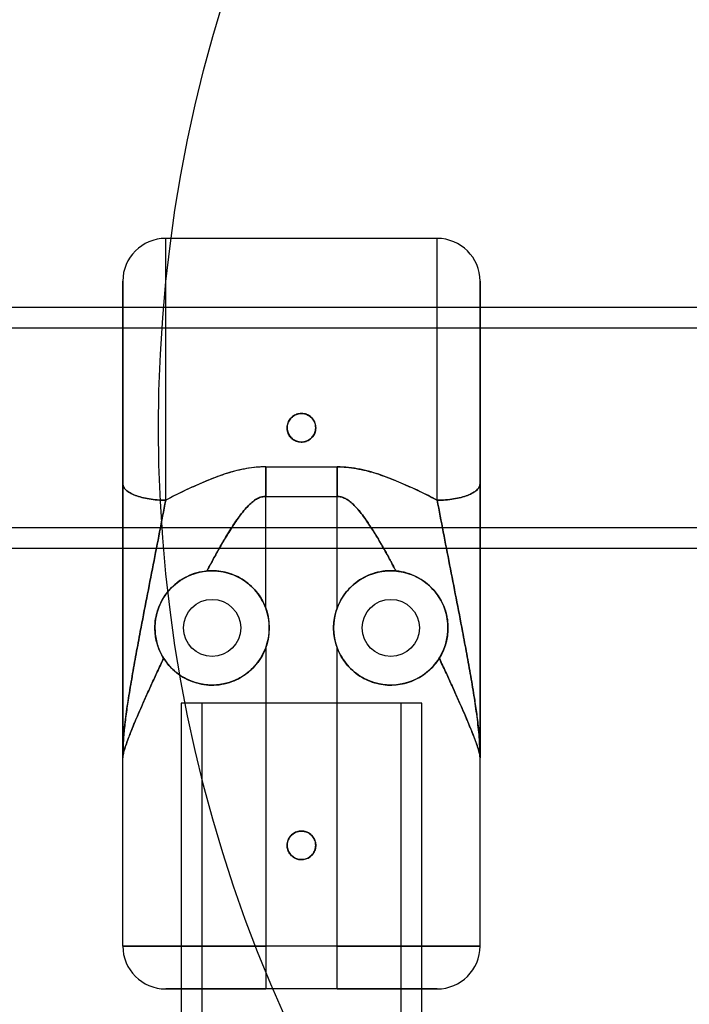
# Model space of a CAD drawing. Units: millimetres. Extents: x 16623 to 21513, y 28681 to 34797.
# Drawn here: x 18549 to 18643, y 31776 to 31913 of the extents above; entities that cross this region are included whole.
import ezdxf

# ---------------------------------------------------------------- set-up
doc = ezdxf.new("R2010")
doc.units = ezdxf.units.MM
doc.header["$LTSCALE"] = 200
doc.layers.add('OTWORY_MONTAŻOWE', color=1, linetype='Continuous')

msp = doc.modelspace()

# ---------------------------------------------------------------- linework, layer by layer
at = {"color": 7, "linetype": 'Continuous', "lineweight": 25}
for p, q in [((18607.41, 31882.72), (18569.41, 31882.72)), ((18569.41, 31846.1), (18569.41, 31882.71)), ((18607.41, 31846.1), (18607.41, 31882.71)), ((18718.41, 31873.07), (18218.41, 31873.07)), ((18718.41, 31873.07), (18218.41, 31873.07)), ((18613.41, 31873.07), (18563.41, 31873.07)), ((18563.41, 31873.07), (18563.41, 31839.39)), ((18613.41, 31873.07), (18613.41, 31839.39)), ((18718.41, 31870.17), (18218.41, 31870.17)), ((18718.41, 31870.17), (18218.41, 31870.17)), ((18583.41, 31850.76), (18593.41, 31850.76)), ((18583.41, 31846.63), (18583.41, 31850.76)), ((18583.41, 31850.76), (18583.41, 31846.63)), ((18593.41, 31846.63), (18593.41, 31850.76)), ((18593.41, 31850.76), (18593.41, 31846.63)), ((18583.41, 31831.01), (18583.41, 31846.63)), ((18583.41, 31846.63), (18593.41, 31846.63)), ((18593.41, 31831.01), (18593.41, 31846.63)), ((18241.84, 31842.27), (18694.91, 31842.27)), ((18241.84, 31842.27), (18694.91, 31842.27)), ((18241.83, 31839.37), (18694.91, 31839.37)), ((18241.83, 31839.37), (18694.91, 31839.37)), ((18563.41, 31839.37), (18613.41, 31839.37)), ((18583.41, 31825.44), (18583.41, 31783.72)), ((18593.41, 31783.72), (18593.41, 31825.44)), ((18571.56, 31817.72), (18571.56, 31777.72)), ((18571.56, 31817.72), (18571.56, 30367.72)), ((18605.26, 31817.72), (18571.57, 31817.72)), ((18574.46, 31817.72), (18574.46, 30367.72)), ((18602.35, 31817.72), (18574.47, 31817.72)), ((18602.36, 30367.72), (18602.36, 31817.72)), ((18605.26, 31777.72), (18605.26, 31817.72)), ((18605.26, 30367.72), (18605.26, 31817.72)), ((18563.41, 31783.72), (18563.41, 31810.05)), ((18613.41, 31783.72), (18613.41, 31810.05)), ((18583.41, 31783.72), (18563.41, 31783.72)), ((18563.41, 31783.72), (18583.41, 31783.72)), ((18593.41, 31783.72), (18583.41, 31783.72)), ((18583.41, 31783.72), (18583.41, 31777.72)), ((18583.41, 31783.72), (18583.41, 31777.72)), ((18613.41, 31783.72), (18593.41, 31783.72)), ((18593.41, 31783.72), (18613.41, 31783.72)), ((18593.41, 31777.72), (18593.41, 31783.72)), ((18593.41, 31777.72), (18593.41, 31783.72)), ((18583.41, 31777.72), (18569.41, 31777.72)), ((18569.41, 31777.72), (18583.41, 31777.72)), ((18605.26, 31777.72), (18571.57, 31777.72)), ((18593.41, 31777.72), (18583.41, 31777.72)), ((18607.41, 31777.72), (18593.41, 31777.72)), ((18593.41, 31777.72), (18607.41, 31777.72))]:
    msp.add_line(p, q, dxfattribs=at)
for centre, radius in [((18575.91, 31828.22), 8), ((18575.91, 31828.22), 8), ((18600.91, 31828.22), 8), ((18600.91, 31828.22), 8), ((18575.91, 31828.22), 4), ((18575.91, 31828.22), 4), ((18600.91, 31828.22), 4), ((18600.91, 31828.22), 4), ((18588.41, 31797.8), 2), ((18588.41, 31797.8), 2)]:
    msp.add_circle(centre, radius, dxfattribs=at)
for centre, radius, start, end in [((18569.41, 31876.72), 6, 90, 180), ((18607.41, 31876.72), 6, 0, 90), ((18575.91, 31828.22), 8, 339.6359, 20.3641), ((18575.91, 31828.22), 8, 339.6359, 20.3641), ((18600.91, 31828.22), 8, 159.6359, 200.3641), ((18600.91, 31828.22), 8, 159.6359, 200.3641), ((18569.41, 31783.72), 6, 180, 270), ((18569.41, 31783.72), 6, 180, 270), ((18607.41, 31783.72), 6, 270, 0), ((18607.41, 31783.72), 6, 270, 0)]:
    msp.add_arc(centre, radius, start, end, dxfattribs=at)
for points, knots in [([(18563.41, 31848.39), (18563.41, 31848.89), (18563.41, 31849.9), (18563.41, 31851.45), (18563.41, 31853.07), (18563.41, 31854.73), (18563.41, 31856.43), (18563.41, 31858.43), (18563.41, 31860.71), (18563.41, 31862.93), (18563.41, 31864.79), (18563.41, 31866.32), (18563.41, 31867.76), (18563.41, 31869.11), (18563.41, 31870.35), (18563.41, 31871.48), (18563.41, 31872.51), (18563.41, 31873.43), (18563.41, 31874.26), (18563.41, 31874.99), (18563.41, 31875.61), (18563.41, 31876.18), (18563.41, 31876.62), (18563.41, 31876.76), (18563.41, 31876.68), (18563.41, 31876.46), (18563.41, 31876.1), (18563.41, 31875.61), (18563.41, 31874.99), (18563.41, 31874.26), (18563.41, 31873.43), (18563.41, 31872.51), (18563.41, 31871.49), (18563.41, 31870.35), (18563.41, 31869.11), (18563.41, 31867.54), (18563.41, 31865.58), (18563.41, 31863.2), (18563.41, 31860.71), (18563.41, 31858.43), (18563.41, 31856.43), (18563.41, 31854.73), (18563.41, 31852.8), (18563.41, 31850.66), (18563.41, 31849.15), (18563.41, 31848.39)], [0, 0, 0, 0, 0.020087, 0.040113, 0.060203, 0.081345, 0.102417, 0.123565, 0.15591, 0.188261, 0.209628, 0.230922, 0.252294, 0.27279, 0.293222, 0.313723, 0.333518, 0.353255, 0.373056, 0.393906, 0.414688, 0.435544, 0.467773, 0.500009, 0.521529, 0.542974, 0.564499, 0.585349, 0.606131, 0.626987, 0.646782, 0.666519, 0.68632, 0.706816, 0.727247, 0.747748, 0.77975, 0.811759, 0.844103, 0.876454, 0.897596, 0.918668, 0.939816, 0.969907, 1, 1, 1, 1]), ([(18613.41, 31848.39), (18613.41, 31848.89), (18613.41, 31849.9), (18613.41, 31851.45), (18613.41, 31853.07), (18613.41, 31854.73), (18613.41, 31856.43), (18613.41, 31858.43), (18613.41, 31860.71), (18613.41, 31862.93), (18613.41, 31864.79), (18613.41, 31866.32), (18613.41, 31867.76), (18613.41, 31869.11), (18613.41, 31870.35), (18613.41, 31871.48), (18613.41, 31872.51), (18613.41, 31873.43), (18613.41, 31874.26), (18613.41, 31874.99), (18613.41, 31875.61), (18613.41, 31876.18), (18613.41, 31876.62), (18613.41, 31876.76), (18613.41, 31876.68), (18613.41, 31876.46), (18613.41, 31876.1), (18613.41, 31875.61), (18613.41, 31874.99), (18613.41, 31874.26), (18613.41, 31873.43), (18613.41, 31872.51), (18613.41, 31871.49), (18613.41, 31870.35), (18613.41, 31869.11), (18613.41, 31867.54), (18613.41, 31865.58), (18613.41, 31863.2), (18613.41, 31860.71), (18613.41, 31858.43), (18613.41, 31856.43), (18613.41, 31854.73), (18613.41, 31852.8), (18613.41, 31850.66), (18613.41, 31849.15), (18613.41, 31848.39)], [0, 0, 0, 0, 0.020087, 0.040113, 0.060203, 0.081345, 0.102417, 0.123565, 0.15591, 0.188261, 0.209628, 0.230922, 0.252294, 0.27279, 0.293222, 0.313723, 0.333518, 0.353255, 0.373056, 0.393906, 0.414688, 0.435544, 0.467773, 0.500009, 0.521529, 0.542974, 0.564499, 0.585349, 0.606131, 0.626987, 0.646782, 0.666519, 0.68632, 0.706816, 0.727247, 0.747748, 0.77975, 0.811759, 0.844103, 0.876454, 0.897596, 0.918668, 0.939816, 0.969907, 1, 1, 1, 1]), ([(18590.41, 31856.22), (18590.39, 31856.45), (18590.34, 31856.9), (18590, 31857.5), (18589.49, 31857.95), (18588.86, 31858.21), (18588.18, 31858.25), (18587.52, 31858.06), (18586.96, 31857.66), (18586.57, 31857.1), (18586.38, 31856.44), (18586.42, 31855.76), (18586.69, 31855.13), (18587.15, 31854.62), (18587.75, 31854.3), (18588.42, 31854.19), (18589.09, 31854.3), (18589.69, 31854.64), (18590.14, 31855.15), (18590.38, 31855.71), (18590.4, 31856.08), (18590.41, 31856.22)], [0, 0, 0, 0, 0.053585, 0.107166, 0.160842, 0.214582, 0.268218, 0.321744, 0.375327, 0.429044, 0.482763, 0.53635, 0.589877, 0.643507, 0.697246, 0.750927, 0.804475, 0.858022, 0.911701, 0.96544, 1, 1, 1, 1]), ([(18590.41, 31856.22), (18590.39, 31856.45), (18590.34, 31856.9), (18590, 31857.49), (18589.5, 31857.95), (18588.86, 31858.21), (18588.18, 31858.25), (18587.53, 31858.06), (18586.97, 31857.67), (18586.57, 31857.11), (18586.38, 31856.45), (18586.42, 31855.77), (18586.68, 31855.14), (18587.13, 31854.63), (18587.73, 31854.3), (18588.41, 31854.19), (18589.08, 31854.3), (18589.68, 31854.63), (18590.13, 31855.14), (18590.37, 31855.7), (18590.4, 31856.07), (18590.41, 31856.22)], [0, 0, 0, 0, 0.053432, 0.106855, 0.160512, 0.214328, 0.267889, 0.321176, 0.3746, 0.428355, 0.482122, 0.535565, 0.588853, 0.642392, 0.696203, 0.749881, 0.803225, 0.856557, 0.910215, 0.96403, 1, 1, 1, 1]), ([(18590.41, 31856.22), (18590.39, 31856), (18590.34, 31855.55), (18590, 31854.95), (18589.49, 31854.5), (18588.86, 31854.24), (18588.18, 31854.2), (18587.52, 31854.39), (18586.96, 31854.79), (18586.57, 31855.35), (18586.38, 31856), (18586.42, 31856.69), (18586.69, 31857.32), (18587.15, 31857.82), (18587.75, 31858.15), (18588.42, 31858.26), (18589.09, 31858.14), (18589.69, 31857.81), (18590.14, 31857.3), (18590.38, 31856.74), (18590.4, 31856.37), (18590.41, 31856.22)], [0, 0, 0, 0, 0.053585, 0.107166, 0.160842, 0.214582, 0.268218, 0.321744, 0.375327, 0.429044, 0.482763, 0.53635, 0.589877, 0.643507, 0.697246, 0.750927, 0.804475, 0.858022, 0.911701, 0.96544, 1, 1, 1, 1]), ([(18590.41, 31856.22), (18590.39, 31856), (18590.34, 31855.55), (18590, 31854.96), (18589.5, 31854.5), (18588.86, 31854.24), (18588.18, 31854.2), (18587.53, 31854.39), (18586.97, 31854.78), (18586.57, 31855.34), (18586.38, 31855.99), (18586.42, 31856.68), (18586.68, 31857.31), (18587.13, 31857.82), (18587.73, 31858.15), (18588.41, 31858.26), (18589.08, 31858.15), (18589.68, 31857.82), (18590.13, 31857.31), (18590.37, 31856.75), (18590.4, 31856.37), (18590.41, 31856.22)], [0, 0, 0, 0, 0.053432, 0.106855, 0.160512, 0.214328, 0.267889, 0.321176, 0.3746, 0.428355, 0.482122, 0.535565, 0.588853, 0.642392, 0.696203, 0.749881, 0.803225, 0.856557, 0.910215, 0.96403, 1, 1, 1, 1]), ([(18583.41, 31850.76), (18582.97, 31850.75), (18582.07, 31850.72), (18580.72, 31850.53), (18579.42, 31850.26), (18578.17, 31849.91), (18576.97, 31849.51), (18575.6, 31849), (18574.1, 31848.36), (18572.5, 31847.63), (18570.94, 31846.88), (18569.92, 31846.36), (18569.41, 31846.1)], [0, 0, 0, 0, 0.0879824, 0.1791766, 0.2742297, 0.353943, 0.4383573, 0.5276501, 0.6488054, 0.7676705, 0.882001, 1, 1, 1, 1]), ([(18583.41, 31850.76), (18582.88, 31850.74), (18581.8, 31850.71), (18580.21, 31850.44), (18578.68, 31850.07), (18577.21, 31849.6), (18575.8, 31849.07), (18574.44, 31848.5), (18573.14, 31847.93), (18571.88, 31847.33), (18570.64, 31846.73), (18569.82, 31846.31), (18569.41, 31846.1)], [0, 0, 0, 0, 0.1059213, 0.2166732, 0.3214489, 0.4209916, 0.5275385, 0.6228849, 0.7197258, 0.8130711, 0.905567, 1, 1, 1, 1]), ([(18607.41, 31846.1), (18607, 31846.31), (18606.18, 31846.73), (18604.94, 31847.33), (18603.67, 31847.93), (18602.38, 31848.5), (18601.01, 31849.07), (18599.61, 31849.6), (18598.13, 31850.07), (18596.61, 31850.44), (18595.02, 31850.71), (18593.94, 31850.74), (18593.41, 31850.76)], [0, 0, 0, 0, 0.09447, 0.186914, 0.280207, 0.377009, 0.472412, 0.578955, 0.678525, 0.783331, 0.894085, 1, 1, 1, 1]), ([(18593.41, 31850.76), (18593.85, 31850.75), (18594.74, 31850.72), (18596.1, 31850.53), (18597.4, 31850.26), (18598.64, 31849.91), (18599.84, 31849.51), (18601.21, 31849), (18602.72, 31848.36), (18604.32, 31847.63), (18605.88, 31846.88), (18606.89, 31846.36), (18607.41, 31846.1)], [0, 0, 0, 0, 0.087973, 0.179168, 0.274233, 0.353952, 0.438368, 0.527658, 0.648819, 0.767683, 0.881985, 1, 1, 1, 1]), ([(18563.41, 31810.05), (18563.41, 31810.85), (18563.41, 31812.5), (18563.41, 31815.07), (18563.41, 31817.71), (18563.41, 31820.4), (18563.41, 31823.06), (18563.41, 31825.8), (18563.41, 31828.76), (18563.41, 31831.66), (18563.41, 31834.55), (18563.41, 31837.23), (18563.41, 31840.08), (18563.41, 31842.89), (18563.41, 31845.67), (18563.41, 31847.5), (18563.41, 31848.39)], [0, 0, 0, 0, 0.0673737, 0.1380056, 0.2062534, 0.276365, 0.3470872, 0.4122851, 0.4879257, 0.5750428, 0.6346702, 0.7105054, 0.7821983, 0.8550389, 0.9291286, 1, 1, 1, 1]), ([(18563.41, 31848.39), (18563.41, 31847.24), (18563.41, 31844.92), (18563.41, 31841.37), (18563.41, 31837.74), (18563.41, 31834.08), (18563.41, 31830.33), (18563.41, 31826.93), (18563.41, 31823.75), (18563.41, 31820.93), (18563.41, 31818.09), (18563.41, 31815.32), (18563.41, 31812.61), (18563.41, 31810.89), (18563.41, 31810.05)], [0, 0, 0, 0, 0.091592, 0.183441, 0.277024, 0.372775, 0.466208, 0.565416, 0.634361, 0.711133, 0.783195, 0.855905, 0.929257, 1, 1, 1, 1]), ([(18613.41, 31810.05), (18613.41, 31810.85), (18613.41, 31812.5), (18613.41, 31815.07), (18613.41, 31817.71), (18613.41, 31820.4), (18613.41, 31823.06), (18613.41, 31825.8), (18613.41, 31828.76), (18613.41, 31831.66), (18613.41, 31834.55), (18613.41, 31837.23), (18613.41, 31840.08), (18613.41, 31842.89), (18613.41, 31845.67), (18613.41, 31847.5), (18613.41, 31848.39)], [0, 0, 0, 0, 0.06737, 0.138004, 0.206251, 0.27638, 0.347091, 0.412232, 0.487908, 0.575082, 0.63468, 0.710521, 0.782215, 0.855052, 0.929143, 1, 1, 1, 1]), ([(18613.41, 31848.39), (18613.41, 31847.24), (18613.41, 31844.92), (18613.41, 31841.37), (18613.41, 31837.74), (18613.41, 31834.23), (18613.41, 31830.44), (18613.41, 31827.04), (18613.41, 31823.71), (18613.41, 31820.93), (18613.41, 31818.09), (18613.41, 31815.32), (18613.41, 31812.61), (18613.41, 31810.89), (18613.41, 31810.05)], [0, 0, 0, 0, 0.09137, 0.183746, 0.276858, 0.372759, 0.454749, 0.568315, 0.634351, 0.711051, 0.783194, 0.855905, 0.929264, 1, 1, 1, 1]), ([(18583.41, 31846.63), (18583.22, 31846.62), (18582.93, 31846.59), (18582.55, 31846.46), (18582.17, 31846.29), (18581.7, 31845.98), (18581.12, 31845.48), (18580.5, 31844.82), (18579.85, 31844.01), (18579.25, 31843.16), (18578.65, 31842.26), (18578.16, 31841.47), (18577.73, 31840.77), (18577.41, 31840.22), (18577.1, 31839.7), (18576.8, 31839.17), (18576.49, 31838.61), (18576.16, 31838), (18575.84, 31837.42), (18575.51, 31836.81), (18575.3, 31836.42), (18575.19, 31836.19)], [0, 0, 0, 0, 0.0412319, 0.0632238, 0.0865086, 0.1317599, 0.1841194, 0.2543614, 0.3294426, 0.4100032, 0.4831504, 0.56507, 0.6149005, 0.6631552, 0.7044316, 0.7488773, 0.7964936, 0.8472813, 0.9012412, 0.9436489, 1, 1, 1, 1]), ([(18575.19, 31836.19), (18575.25, 31836.31), (18575.37, 31836.54), (18575.54, 31836.86), (18575.69, 31837.13), (18575.97, 31837.67), (18576.4, 31838.44), (18576.95, 31839.43), (18577.51, 31840.4), (18578.08, 31841.35), (18578.67, 31842.29), (18579.26, 31843.18), (18579.86, 31844.02), (18580.5, 31844.82), (18581.12, 31845.48), (18581.7, 31845.99), (18582.26, 31846.34), (18582.82, 31846.58), (18583.22, 31846.62), (18583.41, 31846.63)], [0, 0, 0, 0, 0.030823, 0.057539, 0.080145, 0.098644, 0.1922, 0.275548, 0.348691, 0.438358, 0.519337, 0.591655, 0.671735, 0.74629, 0.815921, 0.868283, 0.913545, 0.95876, 1, 1, 1, 1]), ([(18593.41, 31846.63), (18593.6, 31846.62), (18593.89, 31846.59), (18594.27, 31846.46), (18594.65, 31846.29), (18595.11, 31845.98), (18595.7, 31845.48), (18596.32, 31844.82), (18596.97, 31844.01), (18597.57, 31843.16), (18598.16, 31842.26), (18598.66, 31841.47), (18599.09, 31840.77), (18599.41, 31840.22), (18599.71, 31839.7), (18600.01, 31839.17), (18600.33, 31838.61), (18600.66, 31838), (18600.98, 31837.42), (18601.3, 31836.81), (18601.51, 31836.42), (18601.63, 31836.19)], [0, 0, 0, 0, 0.041233, 0.063226, 0.086513, 0.131763, 0.184126, 0.254345, 0.32947, 0.409992, 0.483143, 0.565071, 0.614909, 0.663125, 0.704297, 0.748701, 0.79634, 0.847212, 0.901321, 0.942904, 1, 1, 1, 1]), ([(18601.63, 31836.19), (18601.56, 31836.32), (18601.44, 31836.54), (18601.27, 31836.86), (18601.13, 31837.13), (18600.84, 31837.67), (18600.42, 31838.44), (18599.87, 31839.43), (18599.31, 31840.4), (18598.74, 31841.35), (18598.15, 31842.29), (18597.56, 31843.18), (18596.96, 31844.02), (18596.31, 31844.82), (18595.7, 31845.48), (18595.11, 31845.99), (18594.56, 31846.34), (18594, 31846.58), (18593.6, 31846.62), (18593.41, 31846.63)], [0, 0, 0, 0, 0.030938, 0.057688, 0.080251, 0.098628, 0.192232, 0.275584, 0.348687, 0.438346, 0.519326, 0.591656, 0.671729, 0.746278, 0.815919, 0.868289, 0.913544, 0.95876, 1, 1, 1, 1]), ([(18563.41, 31810.05), (18563.43, 31810.89), (18563.46, 31812.57), (18563.77, 31815.38), (18564.19, 31818.36), (18564.71, 31821.44), (18565.27, 31824.57), (18565.95, 31828.22), (18566.76, 31832.38), (18567.66, 31837.04), (18568.56, 31841.62), (18569.13, 31844.62), (18569.41, 31846.1)], [0, 0, 0, 0, 0.086341, 0.173857, 0.261174, 0.347667, 0.433109, 0.517286, 0.641454, 0.763597, 0.883405, 1, 1, 1, 1]), ([(18569.41, 31846.1), (18569.13, 31844.62), (18568.56, 31841.62), (18567.66, 31837.04), (18566.76, 31832.38), (18565.95, 31828.22), (18565.27, 31824.57), (18564.71, 31821.44), (18564.24, 31818.62), (18563.87, 31816.13), (18563.61, 31813.97), (18563.44, 31811.92), (18563.42, 31810.67), (18563.41, 31810.05)], [0, 0, 0, 0, 0.11658, 0.236399, 0.358533, 0.482725, 0.566857, 0.652296, 0.738793, 0.804216, 0.869932, 0.935411, 1, 1, 1, 1]), ([(18607.41, 31846.1), (18607.69, 31844.62), (18608.26, 31841.62), (18609.15, 31837.04), (18610.06, 31832.38), (18610.86, 31828.22), (18611.55, 31824.57), (18612.11, 31821.44), (18612.58, 31818.62), (18612.95, 31816.13), (18613.21, 31813.97), (18613.38, 31811.92), (18613.4, 31810.67), (18613.41, 31810.05)], [0, 0, 0, 0, 0.11659, 0.236393, 0.358522, 0.482695, 0.566869, 0.652308, 0.738789, 0.804222, 0.869932, 0.93541, 1, 1, 1, 1]), ([(18613.41, 31810.05), (18613.39, 31810.89), (18613.35, 31812.57), (18613.05, 31815.38), (18612.62, 31818.36), (18612.11, 31821.44), (18611.55, 31824.57), (18610.86, 31828.22), (18610.06, 31832.38), (18609.15, 31837.04), (18608.26, 31841.62), (18607.69, 31844.62), (18607.41, 31846.1)], [0, 0, 0, 0, 0.086342, 0.173859, 0.261175, 0.347668, 0.433111, 0.517286, 0.641454, 0.763596, 0.883404, 1, 1, 1, 1]), ([(18569.13, 31823.98), (18568.99, 31824.21), (18568.72, 31824.67), (18568.39, 31825.45), (18568.13, 31826.3), (18567.96, 31827.17), (18567.9, 31828.03), (18567.92, 31829.01), (18568.1, 31830.11), (18568.48, 31831.28), (18569.03, 31832.37), (18569.78, 31833.42), (18570.75, 31834.4), (18571.95, 31835.23), (18573.31, 31835.84), (18574.42, 31836.11), (18575.05, 31836.18), (18575.19, 31836.19)], [0, 0, 0, 0, 0.050399, 0.102201, 0.152653, 0.204755, 0.252864, 0.301964, 0.375924, 0.451991, 0.527883, 0.605336, 0.69514, 0.787414, 0.879429, 0.974155, 1, 1, 1, 1]), ([(18575.19, 31836.19), (18574.7, 31836.12), (18573.73, 31835.98), (18572.34, 31835.43), (18571.08, 31834.66), (18569.98, 31833.67), (18569.08, 31832.48), (18568.46, 31831.24), (18568.08, 31829.99), (18567.91, 31828.89), (18567.9, 31827.84), (18568, 31826.89), (18568.22, 31825.95), (18568.58, 31824.94), (18568.93, 31824.33), (18569.13, 31823.98)], [0, 0, 0, 0, 0.091523, 0.185706, 0.277228, 0.371387, 0.463269, 0.557879, 0.629809, 0.703541, 0.757579, 0.812996, 0.867123, 0.923314, 1, 1, 1, 1]), ([(18583.41, 31831.01), (18583.23, 31831.42), (18582.88, 31832.23), (18582.11, 31833.33), (18581.19, 31834.28), (18580.12, 31835.07), (18578.97, 31835.65), (18577.76, 31836.04), (18576.54, 31836.23), (18575.68, 31836.23), (18575.24, 31836.2), (18575.19, 31836.19)], [0, 0, 0, 0, 0.124474, 0.248937, 0.373536, 0.498117, 0.620006, 0.74191, 0.862553, 0.983251, 1, 1, 1, 1]), ([(18575.19, 31836.19), (18575.43, 31836.21), (18576.07, 31836.25), (18577.15, 31836.16), (18578.4, 31835.87), (18579.6, 31835.36), (18580.71, 31834.67), (18581.69, 31833.8), (18582.45, 31832.88), (18583.02, 31831.94), (18583.28, 31831.32), (18583.41, 31831.01)], [0, 0, 0, 0, 0.073501, 0.197686, 0.321818, 0.44625, 0.570679, 0.691076, 0.811491, 0.905744, 1, 1, 1, 1]), ([(18593.41, 31831.01), (18593.58, 31831.42), (18593.93, 31832.23), (18594.7, 31833.33), (18595.63, 31834.28), (18596.69, 31835.07), (18597.85, 31835.65), (18599.06, 31836.04), (18600.28, 31836.23), (18601.13, 31836.23), (18601.58, 31836.2), (18601.63, 31836.19)], [0, 0, 0, 0, 0.12449, 0.248969, 0.373584, 0.498181, 0.620086, 0.742005, 0.862664, 0.983377, 1, 1, 1, 1]), ([(18601.63, 31836.19), (18601.37, 31836.21), (18600.65, 31836.25), (18599.43, 31836.13), (18598.06, 31835.75), (18596.82, 31835.14), (18595.74, 31834.38), (18594.81, 31833.45), (18593.99, 31832.35), (18593.61, 31831.48), (18593.41, 31831.01)], [0, 0, 0, 0, 0.078189, 0.220949, 0.363626, 0.48929, 0.61496, 0.735403, 0.855863, 1, 1, 1, 1]), ([(18601.63, 31836.19), (18602.11, 31836.12), (18603.09, 31835.98), (18604.47, 31835.43), (18605.74, 31834.66), (18606.83, 31833.67), (18607.74, 31832.48), (18608.36, 31831.25), (18608.74, 31829.99), (18608.91, 31828.89), (18608.92, 31827.84), (18608.82, 31826.9), (18608.6, 31825.96), (18608.24, 31824.94), (18607.89, 31824.33), (18607.69, 31823.98)], [0, 0, 0, 0, 0.091518, 0.185696, 0.277212, 0.371365, 0.46324, 0.557843, 0.629778, 0.703514, 0.757552, 0.812969, 0.867095, 0.923287, 1, 1, 1, 1]), ([(18607.69, 31823.98), (18607.82, 31824.21), (18608.09, 31824.67), (18608.43, 31825.45), (18608.69, 31826.3), (18608.85, 31827.17), (18608.92, 31828.03), (18608.89, 31829.01), (18608.72, 31830.11), (18608.34, 31831.28), (18607.79, 31832.37), (18607.04, 31833.42), (18606.06, 31834.4), (18604.87, 31835.23), (18603.51, 31835.84), (18602.4, 31836.11), (18601.76, 31836.18), (18601.63, 31836.19)], [0, 0, 0, 0, 0.0504, 0.102202, 0.152655, 0.204758, 0.252869, 0.30197, 0.375931, 0.451999, 0.527891, 0.605345, 0.695147, 0.78742, 0.879433, 0.974157, 1, 1, 1, 1]), ([(18583.41, 31825.44), (18583.37, 31825.34), (18583.17, 31824.83), (18582.7, 31823.94), (18581.89, 31822.86), (18580.92, 31821.94), (18579.82, 31821.2), (18578.64, 31820.67), (18577.43, 31820.34), (18576.21, 31820.2), (18574.98, 31820.25), (18573.78, 31820.48), (18572.57, 31820.91), (18571.42, 31821.56), (18570.45, 31822.34), (18569.69, 31823.15), (18569.32, 31823.7), (18569.13, 31823.98)], [0, 0, 0, 0, 0.016075, 0.086386, 0.15669, 0.226348, 0.295996, 0.363612, 0.43124, 0.498676, 0.566145, 0.63895, 0.711796, 0.79588, 0.879984, 0.940002, 1, 1, 1, 1]), ([(18569.13, 31823.98), (18569.35, 31823.66), (18569.79, 31823.01), (18570.68, 31822.12), (18571.77, 31821.32), (18573.05, 31820.71), (18574.41, 31820.33), (18575.8, 31820.18), (18577.25, 31820.29), (18578.64, 31820.66), (18579.9, 31821.25), (18580.99, 31822), (18581.93, 31822.91), (18582.79, 31824.03), (18583.19, 31824.93), (18583.41, 31825.44)], [0, 0, 0, 0, 0.070529, 0.141092, 0.230119, 0.319108, 0.398883, 0.478595, 0.558866, 0.639086, 0.709392, 0.779701, 0.846747, 0.913802, 1, 1, 1, 1]), ([(18607.69, 31823.98), (18607.47, 31823.66), (18607.02, 31823.01), (18606.14, 31822.13), (18605.05, 31821.33), (18603.77, 31820.71), (18602.41, 31820.33), (18601.03, 31820.18), (18599.58, 31820.29), (18598.2, 31820.65), (18596.92, 31821.24), (18595.84, 31821.99), (18594.89, 31822.9), (18594.03, 31824.03), (18593.63, 31824.93), (18593.41, 31825.44)], [0, 0, 0, 0, 0.069949, 0.141108, 0.229012, 0.319113, 0.397786, 0.478596, 0.557364, 0.639093, 0.708295, 0.779709, 0.845841, 0.913808, 1, 1, 1, 1]), ([(18593.41, 31825.44), (18593.51, 31825.19), (18593.78, 31824.53), (18594.39, 31823.53), (18595.26, 31822.5), (18596.29, 31821.65), (18597.42, 31820.99), (18598.61, 31820.53), (18599.83, 31820.26), (18601.05, 31820.2), (18602.28, 31820.31), (18603.47, 31820.61), (18604.68, 31821.13), (18605.81, 31821.86), (18606.86, 31822.8), (18607.41, 31823.59), (18607.69, 31823.98)], [0, 0, 0, 0, 0.041788, 0.112086, 0.182374, 0.251727, 0.321073, 0.388379, 0.455701, 0.52365, 0.591633, 0.666108, 0.740624, 0.827185, 0.913753, 1, 1, 1, 1]), ([(18563.41, 31810.05), (18563.42, 31810.19), (18563.44, 31810.48), (18563.62, 31811.15), (18563.87, 31811.92), (18564.17, 31812.74), (18564.49, 31813.57), (18564.87, 31814.5), (18565.34, 31815.63), (18565.93, 31816.99), (18566.65, 31818.6), (18567.42, 31820.31), (18568.25, 31822.12), (18568.83, 31823.34), (18569.13, 31823.98)], [0, 0, 0, 0, 0.07355, 0.150368, 0.231404, 0.291375, 0.354623, 0.421357, 0.491755, 0.584901, 0.684888, 0.790342, 0.891449, 1, 1, 1, 1]), ([(18569.13, 31823.98), (18568.83, 31823.35), (18568.25, 31822.12), (18567.42, 31820.32), (18566.65, 31818.6), (18565.93, 31816.99), (18565.29, 31815.52), (18564.74, 31814.18), (18564.27, 31813.01), (18563.9, 31811.99), (18563.62, 31811.15), (18563.44, 31810.48), (18563.42, 31810.19), (18563.41, 31810.05)], [0, 0, 0, 0, 0.108559, 0.209572, 0.315004, 0.415048, 0.508306, 0.601337, 0.68795, 0.768601, 0.849635, 0.926452, 1, 1, 1, 1]), ([(18607.69, 31823.98), (18607.99, 31823.35), (18608.57, 31822.12), (18609.4, 31820.32), (18610.17, 31818.6), (18610.88, 31816.99), (18611.52, 31815.52), (18612.08, 31814.18), (18612.54, 31813.01), (18612.92, 31811.99), (18613.2, 31811.15), (18613.37, 31810.48), (18613.4, 31810.19), (18613.41, 31810.05)], [0, 0, 0, 0, 0.10858, 0.209564, 0.314994, 0.415047, 0.508314, 0.601334, 0.687945, 0.768603, 0.849645, 0.926461, 1, 1, 1, 1]), ([(18613.41, 31810.05), (18613.4, 31810.19), (18613.37, 31810.48), (18613.2, 31811.15), (18612.94, 31811.92), (18612.64, 31812.74), (18612.32, 31813.57), (18611.95, 31814.5), (18611.47, 31815.63), (18610.88, 31816.99), (18610.17, 31818.6), (18609.4, 31820.31), (18608.57, 31822.12), (18607.99, 31823.34), (18607.69, 31823.98)], [0, 0, 0, 0, 0.07355, 0.150368, 0.231404, 0.291373, 0.35462, 0.421356, 0.491756, 0.58491, 0.6849, 0.790346, 0.891436, 1, 1, 1, 1]), ([(18590.41, 31797.8), (18590.39, 31798.03), (18590.34, 31798.48), (18590, 31799.07), (18589.5, 31799.53), (18588.86, 31799.79), (18588.18, 31799.83), (18587.53, 31799.64), (18586.97, 31799.25), (18586.57, 31798.69), (18586.38, 31798.03), (18586.42, 31797.35), (18586.68, 31796.72), (18587.13, 31796.21), (18587.73, 31795.88), (18588.41, 31795.77), (18589.08, 31795.88), (18589.68, 31796.21), (18590.13, 31796.72), (18590.37, 31797.28), (18590.4, 31797.65), (18590.41, 31797.8)], [0, 0, 0, 0, 0.053431, 0.106852, 0.160511, 0.214326, 0.267886, 0.321178, 0.374603, 0.428357, 0.482126, 0.535567, 0.588851, 0.64239, 0.696202, 0.749878, 0.803225, 0.856561, 0.910216, 0.964033, 1, 1, 1, 1]), ([(18590.41, 31797.8), (18590.39, 31797.58), (18590.34, 31797.13), (18590, 31796.54), (18589.5, 31796.08), (18588.86, 31795.82), (18588.18, 31795.78), (18587.53, 31795.97), (18586.97, 31796.36), (18586.57, 31796.92), (18586.38, 31797.58), (18586.42, 31798.26), (18586.68, 31798.89), (18587.13, 31799.4), (18587.73, 31799.73), (18588.41, 31799.84), (18589.08, 31799.73), (18589.68, 31799.4), (18590.13, 31798.89), (18590.37, 31798.33), (18590.4, 31797.96), (18590.41, 31797.8)], [0, 0, 0, 0, 0.0534307, 0.1068522, 0.1605108, 0.2143264, 0.2678857, 0.3211779, 0.3746031, 0.4283565, 0.4821255, 0.535567, 0.5888506, 0.6423903, 0.6962016, 0.7498778, 0.8032254, 0.8565605, 0.9102161, 0.9640327, 1, 1, 1, 1])]:
    msp.add_open_spline(points, degree=3, knots=knots, dxfattribs=at)
for points in [[(18563.41, 31848.39), (18563.43, 31848.24), (18563.48, 31847.94), (18563.83, 31847.51), (18564.39, 31847.11), (18565.14, 31846.76), (18566.05, 31846.47), (18567.1, 31846.26), (18568.23, 31846.12), (18569.02, 31846.1), (18569.41, 31846.1)], [(18569.41, 31846.1), (18569.02, 31846.1), (18568.23, 31846.12), (18567.1, 31846.26), (18566.05, 31846.47), (18565.14, 31846.76), (18564.39, 31847.11), (18563.83, 31847.51), (18563.48, 31847.94), (18563.43, 31848.24), (18563.41, 31848.39)], [(18613.41, 31848.39), (18613.39, 31848.24), (18613.34, 31847.94), (18612.98, 31847.51), (18612.43, 31847.11), (18611.68, 31846.76), (18610.76, 31846.47), (18609.72, 31846.26), (18608.59, 31846.12), (18607.8, 31846.1), (18607.41, 31846.1)], [(18607.41, 31846.1), (18607.8, 31846.1), (18608.59, 31846.12), (18609.72, 31846.26), (18610.76, 31846.47), (18611.68, 31846.76), (18612.43, 31847.11), (18612.98, 31847.51), (18613.34, 31847.94), (18613.39, 31848.24), (18613.41, 31848.39)]]:
    msp.add_open_spline(points, degree=3, dxfattribs=at)
at = {"layer": 'OTWORY_MONTAŻOWE'}
msp.add_circle((18768.41, 31856.22), 200, dxfattribs=at)

doc.saveas('drawing.dxf')
